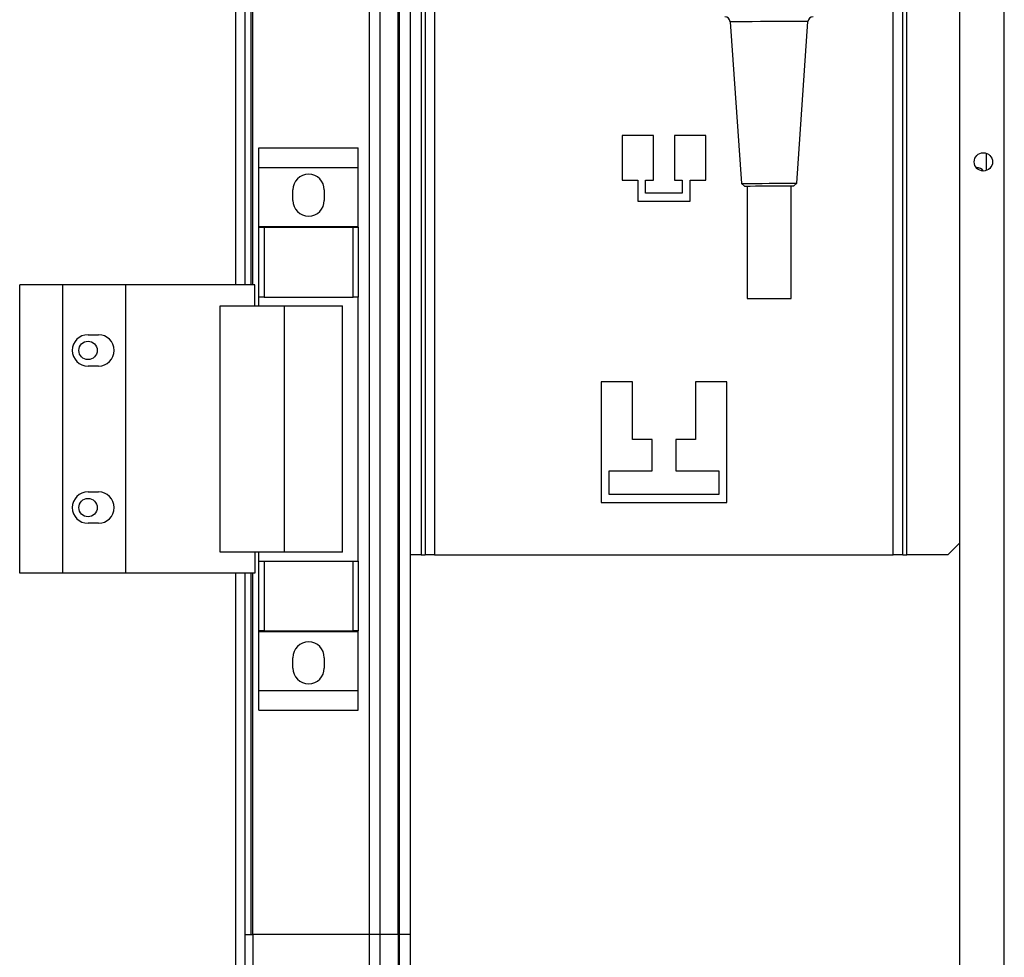
# Model space of a CAD drawing. Units: millimetres. Extents: x 421 to 7630, y 341 to 4666.
# Drawn here: x 7442 to 7630, y 2114 to 2293 of the extents above; entities that cross this region are included whole.
import ezdxf

# ---------------------------------------------------------------- set-up
doc = ezdxf.new("R2010")
doc.units = ezdxf.units.MM

msp = doc.modelspace()

# ---------------------------------------------------------------- linework, layer by layer
at = {"linetype": 'Continuous', "lineweight": 25}
for p, q in [((7508.99, 2118.31), (7508.99, 2908.31)), ((7510.99, 2908.31), (7510.99, 2118.31)), ((7514.49, 2118.31), (7514.49, 2908.31)), ((7514.74, 2118.31), (7514.74, 2908.31)), ((7516.74, 2908.31), (7516.74, 2118.31)), ((7483.44, 2242.31), (7483.44, 2784.31)), ((7485.24, 2242.31), (7485.24, 2784.31)), ((7486.39, 2242.31), (7486.39, 2784.31)), ((7486.74, 2242.31), (7486.74, 2784.31)), ((7630.24, 2099.81), (7630.24, 2481.81)), ((7621.74, 2099.81), (7621.74, 2452.81)), ((7518.84, 2425.81), (7518.84, 2190.81)), ((7519.64, 2425.81), (7519.64, 2190.81)), ((7521.44, 2425.81), (7521.44, 2190.81)), ((7609.04, 2190.81), (7609.04, 2425.81)), ((7610.84, 2190.81), (7610.84, 2425.81)), ((7611.64, 2190.81), (7611.64, 2425.81)), ((7577.87, 2292.57), (7580.05, 2261.7)), ((7590.6, 2261.71), (7592.74, 2292.58)), ((7563.24, 2270.81), (7557.24, 2270.81)), ((7557.24, 2270.81), (7557.24, 2262.31)), ((7563.24, 2262.31), (7563.24, 2270.81)), ((7573.24, 2270.81), (7567.24, 2270.81)), ((7567.24, 2270.81), (7567.24, 2262.31)), ((7573.24, 2262.31), (7573.24, 2270.81)), ((7487.86, 2268.49), (7506.86, 2268.49)), ((7487.86, 2264.74), (7487.86, 2268.49)), ((7506.86, 2264.74), (7506.86, 2268.49)), ((7626.84, 2264.17), (7626.84, 2267.46)), ((7487.86, 2264.74), (7506.86, 2264.74)), ((7487.86, 2253.49), (7487.86, 2264.74)), ((7506.86, 2253.49), (7506.86, 2264.74)), ((7557.24, 2262.31), (7560.24, 2262.31)), ((7560.24, 2262.31), (7560.24, 2258.31)), ((7561.74, 2259.81), (7561.74, 2262.31)), ((7561.74, 2262.31), (7563.24, 2262.31)), ((7567.24, 2262.31), (7568.74, 2262.31)), ((7568.74, 2262.31), (7568.74, 2259.81)), ((7570.24, 2258.31), (7570.24, 2262.31)), ((7570.24, 2262.31), (7573.24, 2262.31)), ((7494.36, 2258.46), (7494.36, 2260.46)), ((7500.36, 2260.46), (7500.36, 2258.46)), ((7580.05, 2261.7), (7580.62, 2261.2)), ((7581.13, 2261.2), (7581.14, 2239.7)), ((7589.54, 2239.71), (7589.53, 2261.21)), ((7590.03, 2261.21), (7590.6, 2261.71)), ((7568.74, 2259.81), (7561.74, 2259.81)), ((7560.24, 2258.31), (7570.24, 2258.31)), ((7487.86, 2253.49), (7506.86, 2253.49)), ((7487.86, 2253.34), (7487.86, 2253.49)), ((7487.86, 2240.01), (7487.86, 2253.34)), ((7487.86, 2253.34), (7488.86, 2253.34)), ((7488.86, 2253.34), (7488.86, 2240.01)), ((7488.86, 2253.34), (7505.86, 2253.34)), ((7505.86, 2240.01), (7505.86, 2253.34)), ((7505.86, 2253.34), (7506.86, 2253.34)), ((7506.86, 2253.34), (7506.86, 2253.49)), ((7506.86, 2253.34), (7506.86, 2240.01)), ((7442.19, 2187.31), (7442.19, 2242.31)), ((7450.44, 2242.31), (7442.19, 2242.31)), ((7450.44, 2187.31), (7450.44, 2242.31)), ((7462.44, 2242.31), (7450.44, 2242.31)), ((7462.44, 2187.31), (7462.44, 2242.31)), ((7487.11, 2242.31), (7462.44, 2242.31)), ((7487.11, 2238.31), (7487.11, 2242.31)), ((7488.86, 2240.01), (7487.86, 2240.01)), ((7487.86, 2238.31), (7487.86, 2240.01)), ((7488.86, 2240.01), (7505.86, 2240.01)), ((7506.86, 2240.01), (7505.86, 2240.01)), ((7506.86, 2189.61), (7506.86, 2240.01)), ((7480.47, 2191.31), (7480.47, 2238.31)), ((7480.47, 2238.31), (7492.76, 2238.31)), ((7492.76, 2191.31), (7492.76, 2238.31)), ((7492.76, 2238.31), (7503.86, 2238.31)), ((7503.86, 2191.31), (7503.86, 2238.31)), ((7455.24, 2232.81), (7457.24, 2232.81)), ((7457.24, 2226.81), (7455.24, 2226.81)), ((7559.24, 2223.81), (7553.24, 2223.81)), ((7553.24, 2223.81), (7553.24, 2200.81)), ((7559.24, 2212.81), (7559.24, 2223.81)), ((7577.24, 2223.81), (7571.24, 2223.81)), ((7571.24, 2223.81), (7571.24, 2212.81)), ((7577.24, 2200.81), (7577.24, 2223.81)), ((7562.99, 2212.81), (7559.24, 2212.81)), ((7562.99, 2206.81), (7562.99, 2212.81)), ((7571.24, 2212.81), (7567.49, 2212.81)), ((7567.49, 2212.81), (7567.49, 2206.81)), ((7554.74, 2202.31), (7554.74, 2206.81)), ((7554.74, 2206.81), (7562.99, 2206.81)), ((7567.49, 2206.81), (7575.74, 2206.81)), ((7575.74, 2206.81), (7575.74, 2202.31)), ((7455.24, 2202.81), (7457.24, 2202.81)), ((7575.74, 2202.31), (7554.74, 2202.31)), ((7553.24, 2200.81), (7577.24, 2200.81)), ((7457.24, 2196.81), (7455.24, 2196.81)), ((7619.47, 2190.81), (7621.74, 2193.08)), ((7492.76, 2191.31), (7480.47, 2191.31)), ((7487.11, 2191.31), (7487.11, 2187.31)), ((7487.86, 2189.61), (7487.86, 2191.31)), ((7503.86, 2191.31), (7492.76, 2191.31)), ((7518.84, 2190.81), (7516.74, 2190.81)), ((7518.84, 2190.81), (7519.64, 2190.81)), ((7521.44, 2190.81), (7519.64, 2190.81)), ((7521.44, 2190.81), (7609.04, 2190.81)), ((7610.84, 2190.81), (7609.04, 2190.81)), ((7610.84, 2190.81), (7611.64, 2190.81)), ((7619.47, 2190.81), (7611.64, 2190.81)), ((7487.86, 2176.29), (7487.86, 2189.61)), ((7487.86, 2189.61), (7488.86, 2189.61)), ((7488.86, 2189.61), (7488.86, 2176.29)), ((7488.86, 2189.61), (7505.86, 2189.61)), ((7505.86, 2176.29), (7505.86, 2189.61)), ((7505.86, 2189.61), (7506.86, 2189.61)), ((7506.86, 2189.61), (7506.86, 2176.29)), ((7450.44, 2187.31), (7442.19, 2187.31)), ((7462.44, 2187.31), (7450.44, 2187.31)), ((7487.11, 2187.31), (7462.44, 2187.31)), ((7483.44, 2101.61), (7483.44, 2187.31)), ((7485.24, 2100.82), (7485.24, 2187.31)), ((7486.39, 2118.31), (7486.39, 2187.31)), ((7486.74, 2118.31), (7486.74, 2187.31)), ((7488.86, 2176.29), (7487.86, 2176.29)), ((7487.86, 2176.14), (7487.86, 2176.29)), ((7487.86, 2176.14), (7506.86, 2176.14)), ((7487.86, 2164.89), (7487.86, 2176.14)), ((7488.86, 2176.29), (7505.86, 2176.29)), ((7506.86, 2176.29), (7505.86, 2176.29)), ((7506.86, 2176.14), (7506.86, 2176.29)), ((7506.86, 2164.89), (7506.86, 2176.14)), ((7494.36, 2169.16), (7494.36, 2171.16)), ((7500.36, 2171.16), (7500.36, 2169.16)), ((7487.86, 2164.89), (7506.86, 2164.89)), ((7487.86, 2161.14), (7487.86, 2164.89)), ((7506.86, 2161.14), (7506.86, 2164.89)), ((7487.86, 2161.14), (7506.86, 2161.14)), ((7485.24, 2118.31), (7486.39, 2118.31)), ((7486.39, 2118.31), (7486.74, 2118.31)), ((7508.99, 2118.31), (7486.74, 2118.31)), ((7486.74, 2118.31), (7486.74, 2106.31)), ((7510.99, 2118.31), (7508.99, 2118.31)), ((7508.99, 2106.31), (7508.99, 2118.31)), ((7514.49, 2118.31), (7510.99, 2118.31)), ((7510.99, 2118.31), (7510.99, 2106.31)), ((7514.74, 2118.31), (7514.49, 2118.31)), ((7514.49, 2118.31), (7514.49, 2106.31)), ((7516.74, 2118.31), (7514.74, 2118.31)), ((7514.74, 2106.31), (7514.74, 2118.31)), ((7516.74, 2118.31), (7516.74, 2106.31))]:
    msp.add_line(p, q, dxfattribs=at)
at = {"linetype": 'Continuous', "lineweight": 25, "flags": 128}
for points in [[(7592.74, 2292.58), (7592.56, 2292.58), (7592.01, 2292.58), (7591.12, 2292.58), (7589.95, 2292.58), (7588.54, 2292.58), (7586.97, 2292.58), (7585.31, 2292.58), (7583.66, 2292.58), (7582.09, 2292.57), (7580.68, 2292.57), (7579.5, 2292.57), (7578.61, 2292.57), (7578.06, 2292.57), (7577.87, 2292.57), (7577.87, 2292.57)], [(7580.05, 2261.7), (7580.23, 2261.7), (7580.76, 2261.7), (7581.6, 2261.7), (7582.69, 2261.7), (7583.96, 2261.7), (7585.33, 2261.71), (7586.69, 2261.71), (7587.97, 2261.71), (7589.06, 2261.71), (7589.9, 2261.71), (7590.42, 2261.71), (7590.6, 2261.71)], [(7580.62, 2261.2), (7580.66, 2261.2), (7581.02, 2261.2), (7581.72, 2261.2), (7582.72, 2261.21), (7583.93, 2261.21), (7585.25, 2261.21), (7586.58, 2261.21), (7587.81, 2261.21), (7588.83, 2261.21), (7589.57, 2261.21), (7589.97, 2261.21), (7590.03, 2261.21)], [(7581.14, 2239.7), (7581.27, 2239.7), (7581.76, 2239.7), (7582.56, 2239.71), (7583.61, 2239.71), (7584.82, 2239.71), (7586.07, 2239.71), (7587.26, 2239.71), (7588.27, 2239.71), (7589.03, 2239.71), (7589.45, 2239.71), (7589.54, 2239.71)]]:
    msp.add_lwpolyline(points, dxfattribs=at)
at = {"linetype": 'Continuous', "lineweight": 25}
for centre in [(7626.24, 2265.81), (7455.24, 2229.81), (7455.24, 2199.81)]:
    msp.add_circle(centre, 1.75, dxfattribs=at)
for centre, radius, start, end in [((7576.88, 2292.5), 1, 4.0324, 90.0324), ((7593.74, 2292.51), 1, 90.0324, 176.0324), ((7625.14, 2263.31), 1.35, 33.757, 98.744), ((7497.36, 2260.46), 3, 0, 180), ((7497.36, 2258.46), 3, 180, 0), ((7455.24, 2229.81), 3, 90, 270), ((7457.24, 2229.81), 3, 270, 90), ((7455.24, 2199.81), 3, 90, 270), ((7457.24, 2199.81), 3, 270, 90), ((7497.36, 2171.16), 3, 0, 180), ((7497.36, 2169.16), 3, 180, 0)]:
    msp.add_arc(centre, radius, start, end, dxfattribs=at)

doc.saveas('drawing.dxf')
